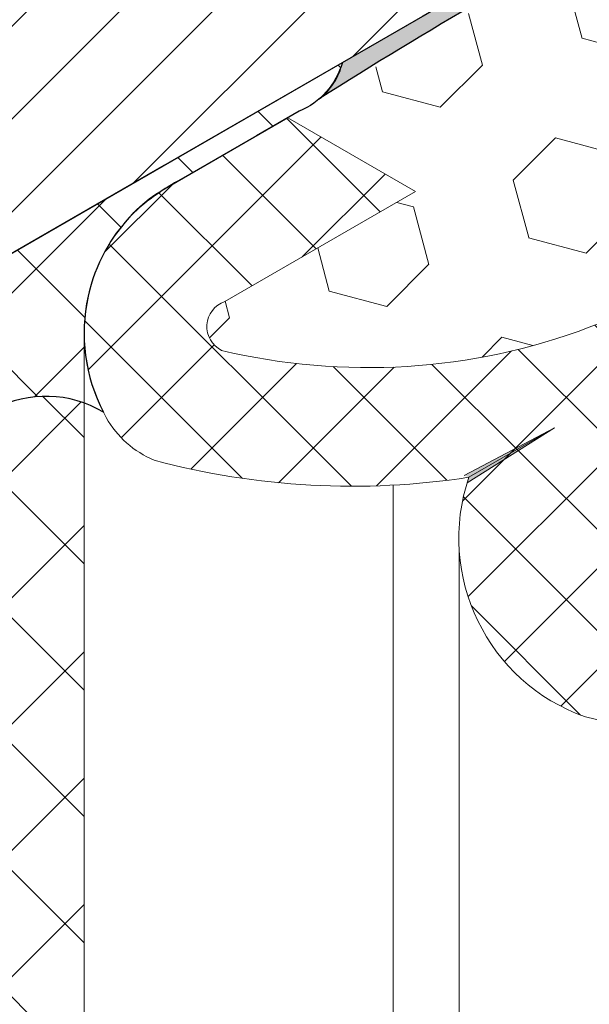
# Model space of a CAD drawing. Extents: x 98 to 2303, y 568 to 3799.
# Drawn here: x 140 to 141, y 1374 to 1375 of the extents above; entities that cross this region are included whole.
import ezdxf

# ---------------------------------------------------------------- set-up
doc = ezdxf.new("R2010")
doc.units = 0
doc.header["$LTSCALE"] = 5
doc.header["$MEASUREMENT"] = 0
doc.linetypes.add('PHANTOMX2', pattern=[5, 2.5, -0.5, 0.5, -0.5, 0.5, -0.5])
for name, color, linetype, lineweight in [('CONCRETE - L', 132, 'PHANTOMX2', 30), ('CORNER BEAD - L', 52, 'CONTINUOUS', 25), ('EPOXY ADHESIVE - H', 50, 'CONTINUOUS', 15), ('EPOXY ADHESIVE - L', 52, 'CONTINUOUS', 25), ('FOAM INSERT - H', 150, 'CONTINUOUS', 9), ('MIG RETAINER - H', 251, 'CONTINUOUS', 20), ('MIG RETAINER - L', 7, 'CONTINUOUS', 25), ('SILICONE BELLOWS - H', 20, 'CONTINUOUS', 5), ('SILICONE BELLOWS - L', 22, 'CONTINUOUS', 13)]:
    doc.layers.add(name, color=color, linetype=linetype, lineweight=lineweight)
doc.layers.add('SEALANTHATCH', color=50, linetype='CONTINUOUS')

msp = doc.modelspace()

# ---------------------------------------------------------------- hatches: boundary and pattern name
at = {"layer": 'EPOXY ADHESIVE - H'}
h = msp.add_hatch(dxfattribs=at)
h.set_pattern_fill('AR-SAND', color=256, scale=0.04, style=0)
h.set_pattern_definition([(37.50000000000001, (0.1084820206860684, -50.23462994379724), (-0.002519734324384326, 0.07707295076052635), [0, -0.0608, 0, -0.068, 0, -0.065]), (7.499999999999999, (0.1084820206860684, -50.23462994379724), (0.07079106821070909, 0.1128858426091896), [0, -0.0328, 0, -0.05480000000000001, 0, -0.021]), (327.5, (0.05928202068602673, -50.23462994379724), (0.1245656744700598, 0.0002263621414785977), [0, -0.02, 0, -0.07200000000000001, 0, -0.094]), (317.5, (0.05928202068602673, -50.23462994379724), (0.1202450641828917, 0.03510702259736997), [0, -0.01, 0, -0.0472, 0, -0.05400000000000001])])
edge = h.paths.add_edge_path()
edge.add_line((144.3778291971652, 1377.487877838866), (144.2574457844448, 1377.417932089334))
edge.add_arc((153.0770954603946, 1361.323447623688), 18.35261972093869, 118.7223913631052, 119.6953716306793)
edge.add_arc((143.3402963904222, 1378.224422296911), 1.155444251799751, -63.94048764969381, -56.05942689490041, ccw=False)
edge.add_arc((146.3421735319636, 1372.403483971286), 5.394270292577738, 117.5417811296931, 122.4583043257052)
edge.add_arc((137.0481241720094, 1387.529746443738), 12.36006422254873, -61.17918484545322, -58.820729699145886, ccw=False)
edge.add_arc((149.4047730082147, 1365.209794160609), 13.15211252181002, 119.1093253845335, 120.8907600708551)
edge.add_arc((138.3871432416458, 1383.361305818535), 8.08218793729608, -61.852827285567116, -58.147087259045975, ccw=False)
edge.add_arc((141.601950678254, 1377.114274440592), 1.063342418101389, -64.2116801721798, -55.788234372410386, ccw=False)
edge.add_arc((142.1862984120491, 1375.86481206449), 0.3163820844437497, 112.6312049035628, 127.3688805520206)
edge.add_arc((140.5911737085063, 1378.299843134991), 2.595523550137773, -62.72331518915388, -57.276599355465805, ccw=False)
edge.add_arc((143.6804159255416, 1372.376948108641), 4.084650628576782, 117.7162842376561, 122.2837891068266)
edge.add_arc((139.0316172593226, 1379.656121676785), 4.552437927024222, -62.81547814636917, -57.18442758294708, ccw=False)
edge.add_arc((134.8151751215886, 1385.916330954352), 12.08033589904181, -59.10715132850811, -58.587292029115474, ccw=False)
edge.add_arc((143.4638697150944, 1370.946946722621), 5.212556549010301, 117.9886786400325, 122.3898718598112)
edge.add_arc((140.6303120597328, 1375.40173207854), 0.06734222130975887, -52.16371657489829, -12.89507211213263)
edge.add_line((140.6959559366093, 1375.386703565655), (144.3576315762467, 1377.500772981881))
edge.add_line((144.3576315762467, 1377.500772981881), (144.3778291971651, 1377.487877838866))
at = {"layer": 'FOAM INSERT - H'}
h = msp.add_hatch(dxfattribs=at)
h.set_pattern_fill('HEX', color=256, scale=0.5, angle=45, style=0)
h.set_pattern_definition([(45, (-0.1123988174743715, -44.51086931052123), (-0.07654655446197431, 0.07654655446197432), [0.0625, -0.125]), (165, (-0.1123988174743715, -44.51086931052123), (-0.0280179835052517, -0.104564537967226), [0.0625, -0.125]), (105, (-0.06820464365020484, -44.46667513669718), (-0.104564537967226, -0.02801798350525164), [0.0625, -0.125])])
h.paths.add_polyline_path([(145.4871694723022, 1376.627912504527), (145.35333702206, 1376.705197223229), (145.5532315270388, 1376.820606369488, 0.6602111555389295), (145.5566418947911, 1376.871882305996, 0.1498314985977148), (145.1710263125386, 1376.847688611668, -0.8761418441857725), (145.0926301295358, 1376.975844925914, 0.01313182495641335), (145.1179785502794, 1377.001353077053, 0.5228197809860976), (145.0971399787969, 1377.135972699698, 0.1484451873872702), (144.7150041656681, 1377.110956603223, -0.8761418441883917), (144.6366079826593, 1377.239112917466, 0.0448134775680788), (144.7172833554708, 1377.331290559011, 0.511827909120828), (144.7041872882397, 1377.404576212375, 0.1763076132843374), (144.4130853804211, 1377.353235815991), (144.3219628621138, 1377.300626205517), (144.1881313666425, 1377.377912504537), (140.6386044242892, 1375.328592168873), (140.7724385342187, 1375.251306491746), (140.5725440292414, 1375.135897345488, 0.6602111555752826), (140.5691336614885, 1375.084621408978, 0.1498314985972944), (140.9547492437399, 1375.108815103307, -0.8761418441739521), (141.0331454267441, 1374.980658789062, 0.01313182495663065), (141.007797006, 1374.955150637922, 0.5228197809927196), (141.0286355774828, 1374.820531015276, 0.1484451873862945), (141.4107713906092, 1374.845547111752, -0.8761418441827178), (141.4891675736211, 1374.71739079751, 0.04481347756763419), (141.40849220081, 1374.625213155967, 0.5118279091430483), (141.4215882680385, 1374.551927502599, 0.1763076132846933), (141.7126901758577, 1374.603267898984), (141.8038126941648, 1374.655877509457), (141.9376425299711, 1374.578592168877), (142.0772660103042, 1374.659203822833)])
at = {"layer": 'MIG RETAINER - H'}
h = msp.add_hatch(dxfattribs=at)
h.set_pattern_fill('ANSI31', color=256, scale=0.55, style=0)
h.set_pattern_definition([(45, (-71.84994197573579, -16.52933367077549), (-0.04861359120657514, 0.04861359120657515), [])])
edge = h.paths.add_edge_path()
edge.add_line((140.089738153961, 1375.066703565656), (140.0377766297349, 1375.096703565655))
edge.add_line((140.0377766297349, 1375.096703565655), (140.2755954956511, 1375.2343987794))
edge.add_ellipse((140.2080455141553, 1375.2733987794), major_axis=(0.09553009996866495, -3.327252397119477e-13), ratio=0.5773502691899597, start_angle=-44.9999999994094, end_angle=135.0000000011657, ccw=False)
edge.add_line((140.1404955326597, 1375.312398779399), (139.90233854662, 1375.1748987794))
edge.add_line((139.90233854662, 1375.1748987794), (139.5254277108174, 1375.392508351911))
edge.add_line((139.5254277108174, 1375.392508351911), (139.7632465767338, 1375.530203565655))
edge.add_ellipse((139.6956965952383, 1375.569203565656), major_axis=(0.09553009996866495, -3.327252397119477e-13), ratio=0.5773502691899597, start_angle=-44.9999999994094, end_angle=135.0000000011657, ccw=False)
edge.add_line((139.6281466137424, 1375.608203565655), (139.389989627702, 1375.470703565656))
edge.add_line((139.389989627702, 1375.470703565656), (139.2973249094983, 1375.524203565655))
edge.add_ellipse((139.3233056716114, 1375.539203565656), major_axis=(0.03674234614199273, 2.350854409097814e-14), ratio=0.5773502691909628, start_angle=134.9999999999581, end_angle=225.0000000005465, ccw=False)
edge.add_line((139.2973249094975, 1375.554203565656), (139.760648500522, 1375.821703565656))
edge.add_ellipse((139.8966144889168, 1375.743203565656), major_axis=(0.1922849448086666, -4.815022747361425e-14), ratio=0.5773502691886315, start_angle=45.000000000159616, end_angle=135.000000000144, ccw=False)
edge.add_line((140.0325804773107, 1375.821703565656), (140.17660050196, 1375.738553565656))
edge.add_ellipse((140.244800002508, 1375.777928565656), major_axis=(0.09644865862208768, -4.798126278734579e-13), ratio=0.577350269189199, start_angle=225.000000000829, end_angle=314.1437320585231, ccw=False)
edge.add_ellipse((140.4048414971277, 1375.676828565656), major_axis=(0.1408456602100328, 3.127871007958844e-13), ratio=0.5773502691899371, start_angle=45.12981148097049, end_angle=131.2492740135856, ccw=False)
edge.add_line((140.5042085216623, 1375.734458692138), (140.5041115306799, 1375.734402694369))
edge.add_ellipse((140.4867790436789, 1375.724409615191), major_axis=(0.02449489742783178, -1.156023715375932e-13), ratio=0.5773502691894542, start_angle=-74.62153448990108, end_angle=44.96036031949518, ccw=False)
edge.add_ellipse((140.5195465618584, 1375.628653565655), major_axis=(0.1446423693113467, 9.345260878561378e-14), ratio=0.5773502691897893, start_angle=-259.5351898243406, end_angle=57.7517674585564, ccw=False)
edge.add_line((140.5967260561291, 1375.699281087827), (140.5967644929724, 1375.699303279348))
edge.add_ellipse((140.6101328190943, 1375.711153565656), major_axis=(0.02449489742783178, -1.156023715375932e-13), ratio=0.5773502691894542, start_angle=124.27182131249671, end_angle=236.9234107133235, ccw=False)
edge.add_line((140.5963392598846, 1375.72284027783), (140.5963527612479, 1375.722832482814))
edge.add_ellipse((140.6509226156126, 1375.676703565656), major_axis=(0.09675484483993553, -3.975594084522098e-13), ratio=0.5773502691900646, start_angle=45.00000000068849, end_angle=124.3329657049677, ccw=False)
edge.add_line((140.7193386225109, 1375.716203565656), (140.7981469342577, 1375.670703565655))
edge.add_line((140.7981469342577, 1375.670703565655), (141.7135357860563, 1376.199203565656))
edge.add_line((141.7135357860563, 1376.199203565656), (141.9083915019084, 1376.086703565656))
edge.add_line((141.9083915019084, 1376.086703565656), (140.1416996781884, 1375.066703565656))
edge.add_ellipse((140.1157189160745, 1375.075650412383), major_axis=(0.03218281900034163, 4.263336031952892e-13), ratio=0.4710603556184064, start_angle=216.1683234241176, end_angle=323.8316765775152, ccw=False)
at = {"layer": 'SEALANTHATCH'}
h = msp.add_hatch(dxfattribs=at)
h.set_pattern_fill('ANSI37', color=256, scale=0.75)
h.set_pattern_definition([(45, (176.5035191456285, -5.610471547278621), (-0.06629126073623882, 0.06629126073623884), []), (135, (176.5035191456285, -5.610471547278621), (-0.06629126073623884, -0.06629126073623882), [])])
edge = h.paths.add_edge_path()
edge.add_line((140.2688097530107, 1374.926694141568), (140.1701420278283, 1374.962606256617))
edge.add_line((140.1701420278283, 1374.962606256617), (140.0664876691066, 1375.000463516861))
edge.add_line((140.0664876691066, 1375.000463516861), (140.0617140521186, 1375.002883288397))
edge.add_line((140.0617140521187, 1375.002883288397), (140.0422523792224, 1375.014119490482))
edge.add_line((140.0422523792223, 1375.014119490483), (140.0377766297339, 1375.016703565655))
edge.add_line((140.0377766297339, 1375.016703565655), (140.0377766297349, 1375.096703565655))
edge.add_line((140.0377766297349, 1375.096703565654), (140.0897381539606, 1375.066703565656))
edge.add_arc((140.1157189160744, 1375.11791676909), 0.05742640687030995, 243.1010489471816, 296.8989510531754)
edge.add_line((140.1416996781881, 1375.066703565656), (140.6959559366093, 1375.386703565655))
edge.add_arc((140.6200983791647, 1375.408246279658), 0.0788571971864162, -67.37687165063312, -15.853964699956691, ccw=False)
edge.add_line((140.6504322163197, 1375.335456748326), (140.6059530220933, 1375.309740059215))
edge.add_line((140.6059530220934, 1375.309740059215), (140.5266617412944, 1375.263958816101))
edge.add_arc((140.636632564895, 1375.05562721829), 0.2355751189956473, 117.8279758460474, 132.7689250816358)
edge.add_arc((140.6048005152135, 1375.102553557079), 0.1797122306700334, 135.478997122209, 167.5229647444843)
edge.add_arc((140.6048005152117, 1375.102553557079), 0.1797122306680987, 167.5229647444022, 207.4393577815353)
edge.add_arc((140.3851830612124, 1374.919867678163), 0.1165733565804573, 58.95222257226752, 176.642874137422)
h = msp.add_hatch(dxfattribs=at)
h.set_pattern_fill('ANSI37', color=256, scale=0.75)
h.set_pattern_definition([(45, (0, 0), (-0.06629126073623882, 0.06629126073623884), []), (135, (0, 0), (-0.06629126073623884, -0.06629126073623882), [])])
h.paths.add_polyline_path([(140.4251636232219, 1375.029370655866, 0.5024036697764025), (140.2688097530107, 1374.926694141568), (140.2688097530107, 1368.883316529741), (140.425163623222, 1368.793045580685)])
at = {"layer": 'SILICONE BELLOWS - H'}
h = msp.add_hatch(dxfattribs=at)
h.set_pattern_fill('ANSI37', color=256, scale=0.6)
h.set_pattern_definition([(45, (8.294911917439123, 57.96041316875699), (-0.05303300858899106, 0.05303300858899106), []), (135, (8.294911917439123, 57.96041316875699), (-0.05303300858899106, -0.05303300858899106), [])])
h.paths.add_polyline_path([(140.4986715969897, 1374.969336792668, -0.1643487297293519), (140.4488773315136, 1375.013201452367, -0.3848639314400318), (140.5001470895816, 1375.248650975906), (140.6386063583917, 1375.328593460403), (140.7724400225491, 1375.251308040698), (140.5725455175698, 1375.135898894439, 0.6602111555304166), (140.5691351498179, 1375.084622957931, 0.1498314985971358), (140.954750732069, 1375.108816652258, -0.8761418441811564), (141.033146915075, 1374.980660338014, 0.01313182495566058), (141.0077984943328, 1374.955152186876, 0.5228197810047704), (141.0286370658128, 1374.820532564228, 0.1484451873884678), (141.4107728789446, 1374.845548660705, -0.8761418441658081), (141.4891690619498, 1374.717392346461, 0.04481347756754078), (141.4084936891393, 1374.625214704917, 0.5118279091297377), (141.4215897563691, 1374.551929051551, 0.176307613284652), (141.7126916641881, 1374.603269447936), (141.8038141824953, 1374.655879058409), (141.9376444636394, 1374.578593460651), (141.783929188116, 1374.489845904949, -0.2077007409151813), (141.3841521641894, 1374.423584141668, -0.4182196805396065), (141.2845561096031, 1374.688255585427, -0.1065402319997757), (140.9506492755746, 1374.700057139431, -0.4108006168622477), (140.8285339627299, 1374.951523576981, -0.1041884002479311)])
at = {"layer": 'SILICONE BELLOWS - L'}
for points in [[(140.8285329197377, 1374.951521770851, -0.005288035503505883), (140.8234959350423, 1374.953360397483), (140.9184339948372, 1375.00342618076)], [(140.8267218846725, 1374.945683195469, -0.008032924372856659), (140.828377250138, 1374.951576792587, 0.0001628231765565501), (140.8285329197377, 1374.951521770851), (140.9184339948372, 1375.00342618076)]]:
    msp.add_hatch(color=256, dxfattribs=at).paths.add_polyline_path(points)

# ---------------------------------------------------------------- linework, layer by layer
at = {"layer": 'CONCRETE - L', "ltscale": 0.125}
msp.add_line((144.8389856316018, 1377.77868287532), (140.046436883772, 1375.011703565656), dxfattribs=at)
at = {"layer": 'CORNER BEAD - L'}
msp.add_lwpolyline([(140.2688097530107, 1374.926694141568), (140.1701420278283, 1374.962606256617), (140.0664876691066, 1375.000463516861), (140.0617140521187, 1375.002883288397), (140.0422523792223, 1375.014119490483), (140.0377766297339, 1375.016703565655), (140.0377766297349, 1375.096703565654), (140.0897381539607, 1375.066703565656, 0.2391463117448022), (140.1416996781881, 1375.066703565656), (140.6959559366093, 1375.386703565655, -0.2286765746591616), (140.6504322163197, 1375.335456748326), (140.6059530220934, 1375.309740059215), (140.5266617412946, 1375.263958816101, 0.0652847027298822), (140.4766668683798, 1375.228562502799, 0.140736474191645), (140.4293326058129, 1375.141380076662, 0.1759508584891807), (140.4453060805126, 1375.019740447298, 0.5639922843338429), (140.2688097530107, 1374.926694141568, -1.237203290543073)], format="xyb", dxfattribs=at)
at = {"layer": 'EPOXY ADHESIVE - L'}
msp.add_lwpolyline([(140.6959559366093, 1375.386703565655), (144.3576315762467, 1377.500772981881), (144.3778291971652, 1377.487877838866), (144.2574457844447, 1377.417932089334, 0.004245452812837359), (143.9854187330072, 1377.265845966035, -0.03440117563817507), (143.8478882212593, 1377.186442551307, 0.02145567081392098), (143.4471457631704, 1376.955073386788, -0.01029106516310426), (143.0065650317496, 1376.700703544824, 0.007773131720684345), (142.6524407236258, 1376.49624942809, -0.01617075046394879), (142.1998183620341, 1376.234927335733, -0.03677077492503537), (142.0645551959207, 1376.156832975871, 0.06439402547088992), (141.9942721173983, 1376.116254951683, -0.02377025659313177), (141.7806707829165, 1375.992931951332, 0.01993213862704279), (141.4987502089356, 1375.830164791463, -0.02457503859925312), (141.1114333038944, 1375.606546847232, -0.0022683179957303), (141.0176321077662, 1375.549844434402, 0.01917791569236857), (140.6716202704492, 1375.348547433216, 0.1730384630076316), (140.6959559366093, 1375.386703565655, -0.7342410138349278)], format="xyb", dxfattribs=at)
at = {"layer": 'MIG RETAINER - L'}
msp.add_line((141.9083915019084, 1376.086703565656), (140.1416996781879, 1375.066703565656), dxfattribs=at)
at = {"layer": 'SILICONE BELLOWS - L'}
for p, q in [((140.5001460465888, 1375.248649169776), (140.6386053153993, 1375.328591654273)), ((140.6386053153993, 1375.328591654273), (140.7724389795567, 1375.251306234568)), ((140.6158451452177, 1375.31545157868), (140.5001460465888, 1375.248649169776)), ((140.7724389795567, 1375.251306234568), (140.5725444745772, 1375.135897088308)), ((140.4251636232219, 1375.107756718443), (140.425163623222, 1368.793045580684)), ((140.9184339948388, 1375.003426180761), (140.8235110167139, 1374.953368350834)), ((140.9184339948388, 1375.003426180761), (140.8267218846741, 1374.945683195469)), ((140.8285329197377, 1374.951521770851), (140.9184339948388, 1375.003426180761)), ((140.7490873362472, 1374.9432444626), (140.7490873362472, 1368.606028137772)), ((140.8183507727841, 1374.875185691465), (140.8183507727842, 1368.566038874043))]:
    msp.add_line(p, q, dxfattribs=at)
for centre, radius, start, end in [((140.604800515213, 1375.102553557079), 0.1797122306698085, 125.6156272916112, 209.4303021975478), ((140.581792545632, 1375.109530617955), 0.02794132382568509, 109.3283806256405, 243.0613315308536), ((140.9854501886057, 1375.039538515358), 0.07577420851641038, 309.0091746549996, 113.9010060771547), ((140.7224799711508, 1375.725689071905), 0.6591532691968026, 256.5474104069305, 290.6327040143875), ((140.5392352298107, 1375.06582188098), 0.1046671568490697, 209.5539720601817, 247.1973152834505), ((140.7058805539457, 1375.743340957034), 0.8012622706970556, 255.0127279256209, 278.8051076335641), ((141.0167992939958, 1374.887562729682), 0.1988340680659585, 161.2360241670432, 250.5675789806452), ((141.1449800315877, 1375.468783799912), 0.7929112834886715, 255.8130582307616, 280.1385197558467)]:
    msp.add_arc(centre, radius, start, end, dxfattribs=at)

doc.saveas('drawing.dxf')
